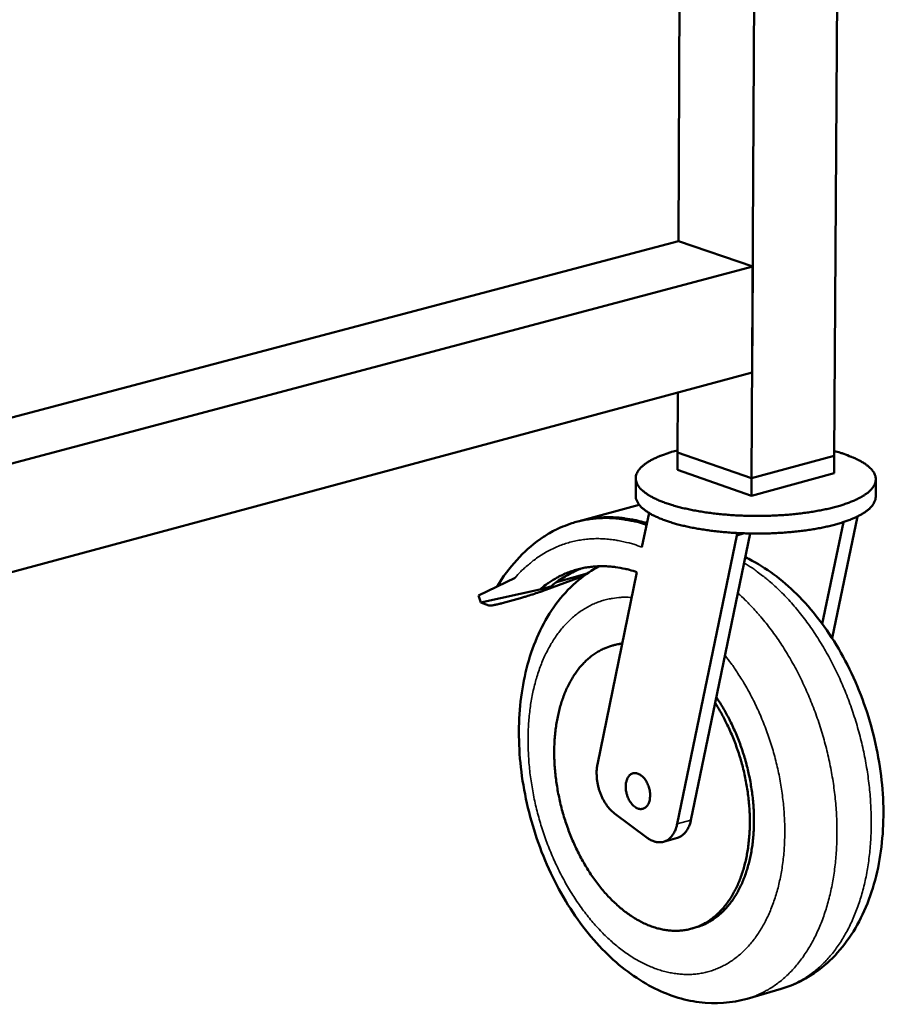
# Model space of a CAD drawing. Units: millimetres. Extents: x 98 to 8760, y 150 to 6150.
# Drawn here: x 6199 to 6411, y 4989 to 5230 of the extents above; entities that cross this region are included whole.
import ezdxf

# ---------------------------------------------------------------- set-up
doc = ezdxf.new("R2010")
doc.units = ezdxf.units.MM
doc.header["$LTSCALE"] = 30
doc.layers.add('Visible (ISO)', color=7, linetype='Continuous', lineweight=50)
doc.layers.add('Visible Narrow (ISO)', color=7, linetype='Continuous', lineweight=35)

msp = doc.modelspace()

# ---------------------------------------------------------------- linework, layer by layer
at = {"layer": 'Visible (ISO)'}
for p, q in [((6360.44, 5175.96), (6361.64, 5455.83)), ((6378.37, 5117.79), (6380.08, 5450.38)), ((6398.62, 5123.32), (6400.59, 5444.33)), ((6074.3, 5100.32), (6360.44, 5175.96)), ((6360.44, 5175.96), (6378.64, 5169.76)), ((6074.41, 5088.87), (6378.64, 5169.76)), ((6378.64, 5169.76), (6378.5, 5143.74)), ((6074.67, 5061.85), (6378.5, 5143.74)), ((6360.22, 5124.13), (6360.29, 5138.83)), ((6360.22, 5124.13), (6360.2, 5119.82)), ((6360.22, 5124.13), (6378.37, 5117.79)), ((6360.22, 5124.13), (6378.37, 5117.79)), ((6378.37, 5117.79), (6398.62, 5123.32)), ((6378.37, 5117.79), (6398.62, 5123.32)), ((6398.62, 5123.32), (6398.59, 5119.01)), ((6349.94, 5117.79), (6349.92, 5113.48)), ((6378.35, 5113.47), (6360.2, 5119.82)), ((6398.59, 5119.01), (6378.35, 5113.47)), ((6378.37, 5117.79), (6378.35, 5113.47)), ((6408.83, 5117.51), (6408.81, 5113.21)), ((6350.77, 5111.29), (6336.03, 5107.26)), ((6351.47, 5100.87), (6353.19, 5109.27)), ((6404.33, 5108.41), (6398.09, 5078.58)), ((6395.66, 5082.1), (6400.87, 5107.03)), ((6374.75, 5103.77), (6360.1, 5032.95)), ((6378.04, 5104.24), (6369.42, 5062.64)), ((6374.75, 5104.35), (6374.75, 5103.77)), ((6376.57, 5104.28), (6374.75, 5103.77)), ((6311.33, 5089.01), (6320.32, 5093.38)), ((6337.23, 5093.83), (6327.91, 5090.42)), ((6338.02, 5094.39), (6330.5, 5092.32)), ((6340.54, 5047.54), (6350.21, 5094.74)), ((6326.44, 5090.49), (6329.14, 5091.24)), ((6311.93, 5087.32), (6311.33, 5089.01)), ((6311.93, 5087.32), (6326.44, 5090.49)), ((6313.89, 5086.56), (6311.93, 5087.32)), ((6321.66, 5088.39), (6317.15, 5087.14)), ((6344.21, 5076.74), (6345.22, 5077.02)), ((6346.65, 5077.34), (6345.22, 5077.02)), ((6369.42, 5062.64), (6363.47, 5033.91)), ((6352.72, 5029.58), (6344.74, 5035.55)), ((6356.77, 5028.59), (6360.14, 5029.55)), ((6363.79, 5007.3), (6364.8, 5007.59)), ((6385.64, 4992.52), (6377.26, 4990.08))]:
    msp.add_line(p, q, dxfattribs=at)
at = {"layer": 'Visible (ISO)', "flags": 128}
for points in [[(6360.23, 5124.65, 0.008655), (6358.72, 5124.24, 0.015382), (6357.88, 5123.97, 0.001138), (6356.05, 5123.3, 0.00846), (6355.8, 5123.21, 0.011938), (6354.95, 5122.84, 0.010496), (6354.01, 5122.38, 0.015641), (6353.3, 5121.99, 0.013571), (6352.52, 5121.49, 0.02119), (6351.96, 5121.08, 0.018421), (6351.35, 5120.56, 0.029163), (6350.94, 5120.13, 0.026175), (6350.53, 5119.59, 0.038825), (6350.26, 5119.13, 0.03685), (6350.06, 5118.6, 0.045596), (6349.95, 5118.11, 0.045159), (6349.94, 5117.6, 0.042971), (6350.02, 5117.08, 0.043876), (6350.18, 5116.6, 0.032769), (6350.46, 5116.06, 0.035216), (6350.78, 5115.6, 0.022923), (6351.26, 5115.07, 0.02591), (6351.73, 5114.64, 0.016372), (6352.4, 5114.12, 0.018871), (6353.01, 5113.71, 0.012291), (6353.86, 5113.22, 0.014091), (6354.62, 5112.83, 0.009662), (6355.63, 5112.37, 0.010905), (6356.53, 5112, 0.007898), (6357.68, 5111.59, 0.008756), (6358.73, 5111.25, 0.006678), (6360, 5110.88, 0.007277), (6361.17, 5110.57, 0.00582), (6362.55, 5110.25, 0.006241), (6363.85, 5109.98, 0.005212), (6365.31, 5109.71, 0.005509), (6366.71, 5109.48, 0.004788), (6368.25, 5109.27, 0.004993), (6369.73, 5109.09, 0.004504), (6371.32, 5108.93, 0.004639), (6372.86, 5108.8, 0.004335), (6374.48, 5108.69, 0.004411), (6376.08, 5108.62, 0.004266), (6377.71, 5108.57, 0.00429), (6379.34, 5108.55, 0.00429), (6380.96, 5108.55, 0.004266), (6382.6, 5108.59, 0.00441), (6384.19, 5108.65, 0.004335), (6385.82, 5108.74, 0.004637), (6387.36, 5108.85, 0.004503), (6388.96, 5109, 0.004991), (6390.44, 5109.17, 0.004786), (6391.98, 5109.37, 0.005506), (6393.37, 5109.58, 0.00521), (6394.84, 5109.84, 0.006237), (6396.14, 5110.09, 0.005816), (6397.52, 5110.4, 0.00727), (6398.7, 5110.7, 0.006673), (6399.97, 5111.06, 0.008746), (6401.02, 5111.39, 0.00789), (6402.17, 5111.79, 0.01089), (6403.08, 5112.15, 0.00965), (6404.09, 5112.6, 0.014068), (6404.86, 5112.98, 0.012272), (6405.71, 5113.46, 0.018835), (6406.33, 5113.87, 0.016341), (6407.01, 5114.38, 0.025857), (6407.48, 5114.81, 0.022872), (6407.96, 5115.34, 0.035147), (6408.29, 5115.79, 0.032694), (6408.57, 5116.33, 0.043823), (6408.74, 5116.81, 0.042908), (6408.83, 5117.33, 0.04517), (6408.82, 5117.84, 0.045598), (6408.72, 5118.33, 0.036911), (6408.52, 5118.86, 0.038875), (6408.26, 5119.33, 0.026234), (6407.86, 5119.86, 0.029218), (6407.45, 5120.3, 0.018462), (6406.85, 5120.83, 0.021233), (6406.29, 5121.24, 0.013597), (6405.52, 5121.75, 0.015671), (6404.82, 5122.14, 0.010513), (6403.88, 5122.61, 0.011958), (6403.03, 5122.99, 0.008472), (6402.79, 5123.08, 0.001141), (6400.96, 5123.76, 0.015401), (6400.13, 5124.04, 0.008667), (6398.63, 5124.47)], [(6408.81, 5113.21, -0.037151), (6408.74, 5112.59, -0.061902), (6408.63, 5112.23, -0.01626), (6408.29, 5111.54, -0.036447), (6408.11, 5111.26, -0.024414), (6407.68, 5110.74, -0.027312), (6407.25, 5110.31, -0.01743), (6406.64, 5109.8, -0.019999), (6406.07, 5109.4, -0.013009), (6405.29, 5108.92, -0.014911), (6404.58, 5108.53, -0.010157), (6403.64, 5108.09, -0.011487), (6402.79, 5107.72, -0.008245), (6401.71, 5107.32, -0.009168), (6400.72, 5106.98, -0.006922), (6399.52, 5106.61, -0.007569), (6398.41, 5106.31, -0.005988), (6397.09, 5105.99, -0.006446), (6395.87, 5105.72, -0.005322), (6394.46, 5105.45, -0.005648), (6393.13, 5105.23, -0.00485), (6391.65, 5105.01, -0.005079), (6390.23, 5104.82, -0.004524), (6388.7, 5104.66, -0.00468), (6387.21, 5104.52, -0.004315), (6385.63, 5104.41, -0.004412), (6384.09, 5104.32, -0.004204), (6382.49, 5104.26, -0.004251), (6380.92, 5104.23, -0.004184), (6379.32, 5104.22, -0.004183), (6377.72, 5104.24, -0.004251), (6376.15, 5104.29, -0.004204), (6374.55, 5104.37, -0.004412), (6373.01, 5104.46, -0.004315), (6371.43, 5104.59, -0.004681), (6369.95, 5104.74, -0.004525), (6368.41, 5104.92, -0.005081), (6367, 5105.12, -0.004851), (6365.52, 5105.35, -0.00565), (6364.19, 5105.59, -0.005324), (6362.79, 5105.87, -0.006449), (6361.56, 5106.15, -0.00599), (6360.25, 5106.48, -0.007573), (6359.14, 5106.8, -0.006925), (6357.94, 5107.17, -0.009175), (6356.96, 5107.52, -0.00825), (6355.88, 5107.94, -0.011497), (6355.04, 5108.31, -0.010165), (6354.1, 5108.76, -0.014926), (6353.4, 5109.15, -0.013021), (6352.62, 5109.64, -0.020023), (6352.05, 5110.05, -0.01745), (6351.44, 5110.56, -0.027347), (6351.02, 5110.99, -0.024448), (6350.6, 5111.52, -0.036492), (6350.42, 5111.81, -0.016289), (6350.09, 5112.49, -0.061952), (6349.98, 5112.86, -0.037194), (6349.92, 5113.48)], [(6328.79, 5104.32, -0.013751), (6330.49, 5105.25, -0.024682), (6331.48, 5105.7, -0.002702), (6333.82, 5106.6, -0.013803), (6334.28, 5106.76, -0.013917), (6335.72, 5107.18, -0.01392), (6337.18, 5107.51, -0.013734), (6338.67, 5107.76, -0.013829), (6340.16, 5107.94, -0.013363), (6341.69, 5108.03, -0.01354), (6343.21, 5108.04, -0.012841), (6344.78, 5107.96, -0.013083), (6346.31, 5107.81, -0.012212), (6346.78, 5107.74, -0.002145), (6349.44, 5107.26, -0.021882), (6350.59, 5107, -0.012184), (6352.6, 5106.39)], [(6352.68, 5106.76, 0.011334), (6350.81, 5107.3, 0.020509), (6349.76, 5107.53, 0.00187), (6347.27, 5107.95, 0.011357), (6346.86, 5108.01, 0.012099), (6345.44, 5108.15, 0.01189), (6343.99, 5108.22, 0.012496), (6342.58, 5108.22, 0.012338), (6341.16, 5108.15, 0.012762), (6340.73, 5108.1, 0.002338), (6338.4, 5107.8, 0.023208), (6337.43, 5107.62, 0.01273), (6335.7, 5107.17)], [(6326.44, 5090.49, -0.014417), (6327.85, 5091.64, -0.02558), (6328.7, 5092.22, -0.002953), (6330.68, 5093.42, -0.014477), (6331.09, 5093.65, -0.015131), (6332.32, 5094.24, -0.014975), (6333.59, 5094.77, -0.015272), (6334.88, 5095.21, -0.015233), (6336.2, 5095.57, -0.015138), (6337.54, 5095.85, -0.015218), (6338.89, 5096.05, -0.014745), (6340.28, 5096.17, -0.014935), (6341.66, 5096.21, -0.01414), (6343.09, 5096.17, -0.01442), (6344.48, 5096.05, -0.013389), (6344.94, 5095.98, -0.00255), (6347.34, 5095.56, -0.023743), (6348.39, 5095.31, -0.01335), (6350.21, 5094.74)], [(6336.92, 5095.73, 0.012072), (6335.57, 5095.23, 0.022141), (6334.86, 5094.91, 0.002109), (6333.16, 5094.04, 0.012096), (6332.87, 5093.88, 0.011586), (6332.59, 5093.71, 0.001944), (6330.96, 5092.66, 0.020963), (6330.3, 5092.18, 0.011558), (6329.14, 5091.24)], [(6327.91, 5090.42, -0.00225), (6326.82, 5090.02, -0.004376), (6326.25, 5089.83, -0.000083), (6324.68, 5089.3, -0.002191), (6324.62, 5089.28, -0.002623), (6324.55, 5089.26, -0.000118), (6323.07, 5088.79, -0.00554), (6322.61, 5088.66, -0.002684), (6321.66, 5088.39)], [(6317.15, 5087.14, -0.006063), (6316.39, 5086.94, -0.010232), (6315.93, 5086.83, -0.000633), (6315.08, 5086.65, -0.004593), (6314.96, 5086.63, -0.014972), (6314.76, 5086.59, -0.006257), (6314.27, 5086.53, -0.044505), (6314.16, 5086.53, -0.018041), (6313.89, 5086.56)], [(6346.62, 5077.19, 0.019703), (6345.19, 5076.99, 0.034118), (6344.38, 5076.79, 0.005258), (6342.69, 5076.21, 0.019827), (6342.24, 5076.04, 0.019067), (6341.2, 5075.53, 0.019403), (6340.22, 5074.95, 0.017966), (6339.24, 5074.27, 0.018475), (6338.33, 5073.54, 0.016602), (6337.42, 5072.7, 0.017214), (6336.6, 5071.82, 0.015158), (6335.77, 5070.82, 0.015806), (6335.04, 5069.81, 0.013768), (6334.31, 5068.66, 0.014398), (6333.67, 5067.52, 0.01251), (6333.04, 5066.24, 0.013089), (6332.49, 5064.98, 0.011417), (6331.97, 5063.58, 0.011926), (6331.53, 5062.22, 0.010494), (6331.12, 5060.72, 0.010928), (6330.79, 5059.26, 0.009732), (6330.5, 5057.67, 0.010093), (6330.28, 5056.13, 0.009118), (6330.1, 5054.47, 0.009409), (6329.99, 5052.86, 0.008635), (6329.94, 5051.15, 0.008864), (6329.95, 5049.49, 0.008272), (6330.01, 5047.74, 0.008442), (6330.13, 5046.04, 0.008015), (6330.32, 5044.28, 0.008133), (6330.56, 5042.55, 0.007859), (6330.86, 5040.8, 0.007926), (6331.21, 5039.06, 0.007796), (6331.62, 5037.32, 0.007816), (6332.08, 5035.6, 0.007826), (6332.6, 5033.89, 0.007799), (6333.17, 5032.2, 0.007949), (6333.79, 5030.55, 0.007874), (6334.46, 5028.9, 0.008169), (6335.17, 5027.31, 0.008044), (6335.95, 5025.72, 0.008493), (6336.74, 5024.22, 0.008315), (6337.61, 5022.71, 0.008931), (6338.48, 5021.29, 0.008694), (6339.43, 5019.88, 0.009495), (6340.37, 5018.58, 0.009194), (6341.39, 5017.27, 0.010198), (6342.39, 5016.08, 0.009828), (6343.48, 5014.9, 0.011056), (6344.53, 5013.85, 0.010611), (6345.67, 5012.8, 0.012077), (6346.76, 5011.88, 0.011557), (6347.94, 5010.98, 0.013261), (6349.06, 5010.21, 0.012674), (6350.27, 5009.47, 0.014589), (6351.41, 5008.86, 0.013954), (6352.64, 5008.28, 0.016004), (6353.8, 5007.82, 0.015357), (6355.03, 5007.42, 0.017402), (6356.18, 5007.13, 0.0168), (6357.4, 5006.9, 0.01863), (6358.55, 5006.78, 0.01814), (6359.74, 5006.73, 0.019498), (6360.87, 5006.78, 0.01919), (6362.02, 5006.91, 0.019842), (6363.13, 5007.13, 0.019764), (6364.23, 5007.43, 0.019585), (6365.3, 5007.83, 0.019747), (6366.33, 5008.3, 0.018775), (6367.35, 5008.87, 0.019149), (6368.31, 5009.5, 0.017569), (6369.27, 5010.24, 0.018097), (6370.15, 5011.03, 0.016162), (6371.03, 5011.93, 0.016772), (6371.83, 5012.86, 0.014724), (6372.63, 5013.92, 0.015354), (6373.33, 5014.98, 0.013372), (6374.03, 5016.18, 0.013973), (6374.64, 5017.37, 0.012166), (6375.24, 5018.7, 0.01271), (6375.74, 5020.01, 0.011129), (6376.23, 5021.45, 0.011603), (6376.63, 5022.86, 0.010261), (6377, 5024.41, 0.010661), (6377.29, 5025.91, 0.009551), (6377.54, 5027.54, 0.00988), (6377.72, 5029.12, 0.008985), (6377.85, 5030.81, 0.009248), (6377.91, 5032.46, 0.008546), (6377.92, 5034.2, 0.008749), (6377.87, 5035.89, 0.008223), (6377.75, 5037.66, 0.00837), (6377.58, 5039.39, 0.008006), (6377.35, 5041.16, 0.008102), (6377.06, 5042.91, 0.007887), (6376.71, 5044.68, 0.007935), (6376.31, 5046.42, 0.007864), (6375.85, 5048.16, 0.007864), (6375.33, 5049.89, 0.007934), (6374.76, 5051.59, 0.007887), (6374.14, 5053.28, 0.008101), (6373.48, 5054.92, 0.008005), (6372.75, 5056.56, 0.008369), (6372.58, 5056.91, 0.001062), (6371.17, 5059.69, 0.015907), (6370.6, 5060.73, 0.008395), (6369.42, 5062.64)], [(6364.8, 5007.59, 0.018878), (6366.15, 5008.04, 0.033166), (6366.88, 5008.37, 0.004881), (6368.46, 5009.23, 0.01895), (6368.85, 5009.47, 0.01755), (6369.81, 5010.16, 0.018028), (6370.7, 5010.89, 0.016232), (6371.58, 5011.73, 0.016806), (6372.39, 5012.61, 0.014846), (6373.19, 5013.6, 0.015453), (6373.91, 5014.61, 0.013514), (6374.63, 5015.74, 0.014105), (6375.25, 5016.87, 0.012306), (6375.87, 5018.14, 0.01285), (6376.41, 5019.38, 0.011254), (6376.92, 5020.76, 0.011734), (6377.35, 5022.11, 0.010362), (6377.75, 5023.59, 0.010773), (6378.08, 5025.03, 0.009623), (6378.37, 5026.6, 0.009966), (6378.59, 5028.12, 0.009025), (6378.76, 5029.76, 0.009303), (6378.87, 5031.35, 0.008553), (6378.93, 5033.03, 0.008772), (6378.93, 5034.68, 0.008195), (6378.87, 5036.4, 0.00836), (6378.75, 5038.08, 0.00794), (6378.58, 5039.82, 0.008055), (6378.35, 5041.53, 0.007782), (6378.06, 5043.27, 0.007849), (6377.72, 5044.98, 0.007714), (6377.32, 5046.7, 0.007737), (6376.87, 5048.41, 0.007734), (6376.37, 5050.1, 0.007713), (6375.81, 5051.77, 0.007845), (6375.21, 5053.42, 0.007778), (6374.55, 5055.05, 0.008047), (6373.86, 5056.63, 0.007934), (6373.11, 5058.21, 0.008349), (6372.93, 5058.55, 0.001057), (6371.49, 5061.21, 0.015887), (6370.9, 5062.2, 0.008375), (6369.71, 5064.03)], [(6344.74, 5035.55, -0.019683), (6344.01, 5036.16, -0.035494), (6343.64, 5036.54, -0.005444), (6342.85, 5037.5, -0.019396), (6342.65, 5037.78, -0.016391), (6342.19, 5038.51, -0.017163), (6341.8, 5039.24, -0.015477), (6341.43, 5040.04, -0.015849), (6341.12, 5040.85, -0.015304), (6340.85, 5041.69, -0.015306), (6340.64, 5042.55, -0.01584), (6340.48, 5043.4, -0.015472), (6340.38, 5044.27, -0.017147), (6340.36, 5044.61, -0.004315), (6340.34, 5045.96, -0.03144), (6340.38, 5046.53, -0.017369), (6340.54, 5047.54)], [(6347.47, 5042.11, -0.030347), (6347.5, 5042.79, -0.045797), (6347.58, 5043.22, -0.011818), (6347.8, 5043.91, -0.030407), (6347.91, 5044.17, -0.042897), (6348.13, 5044.54, -0.040734), (6348.43, 5044.89, -0.052766), (6348.74, 5045.14, -0.052173), (6349.1, 5045.32, -0.054779), (6349.48, 5045.42, -0.054961), (6349.87, 5045.43, -0.045583), (6350.29, 5045.36, -0.047102), (6350.69, 5045.21, -0.033957), (6351.12, 5044.97, -0.036669), (6351.48, 5044.69, -0.026325), (6351.88, 5044.29, -0.028745), (6352.21, 5043.89, -0.02247), (6352.54, 5043.38, -0.023921), (6352.8, 5042.88, -0.021118), (6353.04, 5042.31, -0.021554), (6353.22, 5041.73, -0.021716), (6353.36, 5041.14, -0.021168), (6353.44, 5040.53, -0.024329), (6353.46, 5039.96, -0.022761), (6353.43, 5039.36, -0.029473), (6353.36, 5038.86, -0.026966), (6353.21, 5038.32, -0.037759), (6353.03, 5037.9, -0.035103), (6352.78, 5037.48, -0.048271), (6352.51, 5037.17, -0.046944), (6352.18, 5036.9, -0.055283), (6351.83, 5036.73, -0.055179), (6351.45, 5036.63, -0.051135), (6351.05, 5036.62, -0.051876), (6350.65, 5036.69, -0.039382), (6350.22, 5036.85, -0.041694), (6349.84, 5037.06, -0.029527), (6349.42, 5037.39, -0.032256), (6349.07, 5037.73, -0.023986), (6348.7, 5038.19, -0.025953), (6348.41, 5038.64, -0.021508), (6348.12, 5039.19, -0.022446), (6347.89, 5039.73, -0.021159), (6347.81, 5040.01, -0.006598), (6347.57, 5040.92, -0.03724), (6347.5, 5041.35, -0.02164), (6347.47, 5042.11)], [(6360.1, 5032.95, -0.025388), (6359.88, 5032.07, -0.04014), (6359.68, 5031.53, -0.008449), (6359.22, 5030.62, -0.025514), (6359.05, 5030.33, -0.032896), (6358.68, 5029.85, -0.031211), (6358.24, 5029.4, -0.0378), (6357.79, 5029.06, -0.03686), (6357.28, 5028.78, -0.039567), (6356.75, 5028.58, -0.03959), (6356.2, 5028.48, -0.03675), (6355.62, 5028.45, -0.037732), (6355.05, 5028.51, -0.031074), (6354.73, 5028.6, -0.011507), (6353.88, 5028.89, -0.046695), (6353.39, 5029.12, -0.030426), (6352.72, 5029.58)], [(6363.47, 5033.91, -0.02223), (6363.28, 5033.1, -0.036107), (6363.1, 5032.63, -0.006648), (6362.7, 5031.77, -0.022246), (6362.57, 5031.52, -0.028159), (6362.26, 5031.06, -0.026578), (6361.88, 5030.62, -0.032443), (6361.66, 5030.42, -0.012961), (6361.06, 5029.96, -0.05349), (6360.73, 5029.77, -0.032482), (6360.14, 5029.55)]]:
    msp.add_lwpolyline(points, format="xyb", dxfattribs=at)
at = {"layer": 'Visible (ISO)'}
for points, knots in [([(6315.94, 5091.25), (6318.78, 5095.96), (6322.36, 5099.93), (6327.21, 5103.35), (6327.99, 5103.86), (6328.79, 5104.32)], [0.076084, 0.076084, 0.076084, 0.076084, 2.433743, 2.433743, 2.87168, 2.87168, 2.87168, 2.87168]), ([(6376.83, 5098.41), (6377.4, 5098.14), (6377.96, 5097.85), (6382.63, 5095.35), (6386.55, 5092.32), (6393.91, 5084.79), (6397.38, 5080.09), (6403.2, 5069.78), (6405.62, 5064.02), (6409.07, 5052.33), (6410.16, 5046.25), (6410.92, 5034.46), (6410.6, 5028.61), (6408.54, 5017.76), (6406.76, 5012.63), (6401.83, 5003.79), (6398.6, 4999.95), (6392.03, 4995.04), (6388.91, 4993.47), (6385.64, 4992.52)], [3.141771, 3.141771, 3.141771, 3.141771, 3.397187, 3.397187, 5.273702, 5.273702, 7.294031, 7.294031, 9.328463, 9.328463, 11.336991, 11.336991, 13.343831, 13.343831, 15.374928, 15.374928, 17.399962, 17.399962, 18.872514, 18.872514, 18.872514, 18.872514]), ([(6377.26, 4990.08), (6373.49, 4988.99), (6369.46, 4988.7), (6361.57, 4989.72), (6357.64, 4991.01), (6349.85, 4995.07), (6345.94, 4998.01), (6338.6, 5005.36), (6335.12, 5009.95), (6329.24, 5020.06), (6326.78, 5025.7), (6323.2, 5037.21), (6322.02, 5043.22), (6321.05, 5054.89), (6321.24, 5060.71), (6323, 5071.58), (6324.61, 5076.76), (6329.21, 5085.8), (6332.28, 5089.79), (6337.52, 5094.12), (6339.22, 5095.26), (6341.01, 5096.2)], [0, 0, 0, 0, 1.695418, 1.695418, 3.392278, 3.392278, 5.264787, 5.264787, 7.283776, 7.283776, 9.316749, 9.316749, 11.321463, 11.321463, 13.322192, 13.322192, 15.347447, 15.347447, 17.379073, 17.379073, 18.246781, 18.246781, 18.246781, 18.246781])]:
    msp.add_open_spline(points, degree=3, knots=knots, dxfattribs=at)
at = {"layer": 'Visible Narrow (ISO)'}
msp.add_line((6363.47, 5033.91), (6360.1, 5032.95), dxfattribs=at)
at = {"layer": 'Visible Narrow (ISO)', "flags": 128}
for points in [[(6320.32, 5093.38, -0.013149), (6321.73, 5094.91, -0.023446), (6322.58, 5095.7, -0.002485), (6324.61, 5097.42, -0.013186), (6325, 5097.73, -0.014173), (6326.24, 5098.61, -0.01389), (6327.56, 5099.44, -0.014648), (6328.88, 5100.16, -0.014451), (6330.26, 5100.82, -0.014901), (6331.64, 5101.38, -0.014808), (6333.07, 5101.86, -0.014902), (6334.51, 5102.26, -0.014921), (6335.98, 5102.56, -0.014648), (6337.48, 5102.79, -0.014777), (6338.98, 5102.92, -0.014171), (6340.52, 5102.97, -0.014395), (6342.04, 5102.93, -0.013523), (6343.62, 5102.8, -0.01382), (6345.16, 5102.59, -0.012765), (6345.65, 5102.5, -0.002333), (6348.31, 5101.91, -0.022737), (6349.46, 5101.59, -0.012735), (6351.47, 5100.87)], [(6376.54, 5096.99, -0.009806), (6378.47, 5095.78, -0.018554), (6379.45, 5095.09, -0.00143), (6381.96, 5093.16, -0.009782), (6382.31, 5092.87, -0.008821), (6383.75, 5091.62, -0.009114), (6385.1, 5090.36, -0.008273), (6386.49, 5088.97, -0.008529), (6387.79, 5087.58, -0.007805), (6389.12, 5086.05, -0.008024), (6390.37, 5084.53, -0.00741), (6391.64, 5082.88, -0.007595), (6392.83, 5081.24, -0.007084), (6394.02, 5079.48, -0.007236), (6395.14, 5077.73, -0.00682), (6396.25, 5075.87, -0.006943), (6397.29, 5074.02, -0.006614), (6398.31, 5072.08, -0.006709), (6399.27, 5070.13, -0.006462), (6400.2, 5068.12, -0.006531), (6401.07, 5066.1, -0.006362), (6401.9, 5064.02, -0.006405), (6402.67, 5061.94, -0.00631), (6403.39, 5059.82, -0.006329), (6404.06, 5057.68, -0.006306), (6404.68, 5055.53, -0.006301), (6405.24, 5053.36, -0.006349), (6405.75, 5051.18, -0.006322), (6406.2, 5048.99, -0.006442), (6406.59, 5046.81, -0.00639), (6406.92, 5044.6, -0.006585), (6407.2, 5042.43, -0.006508), (6407.42, 5040.23, -0.006781), (6407.57, 5038.08, -0.006677), (6407.67, 5035.9, -0.007034), (6407.71, 5033.79, -0.006902), (6407.69, 5031.64, -0.007349), (6407.62, 5029.58, -0.007186), (6407.47, 5027.47, -0.007731), (6407.28, 5025.47, -0.007535), (6407.02, 5023.43, -0.008185), (6406.71, 5021.5, -0.007954), (6406.33, 5019.53, -0.008716), (6405.91, 5017.69, -0.008448), (6405.41, 5015.81, -0.00933), (6404.88, 5014.07, -0.009023), (6404.27, 5012.29, -0.010026), (6403.64, 5010.65, -0.009683), (6402.92, 5008.98, -0.010801), (6402.18, 5007.45, -0.010425), (6401.35, 5005.91, -0.011642), (6400.52, 5004.51, -0.011243), (6399.6, 5003.1, -0.012525), (6398.67, 5001.83, -0.012118), (6397.65, 5000.57, -0.01341), (6396.64, 4999.44, -0.013016), (6395.54, 4998.33, -0.01424), (6394.44, 4997.34, -0.013887), (6393.26, 4996.39, -0.014945), (6392.09, 4995.55, -0.014664), (6390.84, 4994.77, -0.015451), (6390.4, 4994.53, -0.003346), (6388.3, 4993.48, -0.027624), (6387.36, 4993.08, -0.015402), (6385.64, 4992.52)], [(6371.84, 5074.3, -0.007852), (6373.34, 5072.35, -0.014977), (6374.08, 5071.29, -0.000932), (6375.96, 5068.4, -0.007832), (6376.18, 5068.05, -0.007352), (6377.19, 5066.33, -0.007491), (6378.12, 5064.62, -0.007124), (6379.04, 5062.82, -0.007228), (6379.89, 5061.02, -0.006965), (6380.71, 5059.15, -0.007036), (6381.47, 5057.28, -0.00687), (6382.19, 5055.35, -0.006909), (6382.85, 5053.42, -0.006838), (6383.47, 5051.46, -0.006846), (6384.03, 5049.48, -0.006868), (6384.53, 5047.49, -0.006845), (6384.98, 5045.49, -0.00696), (6385.37, 5043.49, -0.006906), (6385.7, 5041.47, -0.007117), (6385.98, 5039.48, -0.007031), (6386.2, 5037.46, -0.007342), (6386.36, 5035.49, -0.007221), (6386.46, 5033.49, -0.00764), (6386.5, 5031.55, -0.007483), (6386.48, 5029.58, -0.008018), (6386.41, 5027.7, -0.007821), (6386.27, 5025.77, -0.008483), (6386.08, 5023.95, -0.008243), (6385.82, 5022.09, -0.009044), (6385.52, 5020.34, -0.008758), (6385.14, 5018.56, -0.009708), (6384.73, 5016.9, -0.009373), (6384.23, 5015.2, -0.010479), (6383.71, 5013.65, -0.010095), (6383.11, 5012.06, -0.011358), (6382.48, 5010.61, -0.010929), (6381.77, 5009.14, -0.012333), (6381.05, 5007.81, -0.011868), (6380.23, 5006.47, -0.013379), (6379.42, 5005.27, -0.012896), (6378.51, 5004.07, -0.014446), (6377.6, 5003, -0.013972), (6376.61, 5001.96, -0.015459), (6375.62, 5001.03, -0.015033), (6374.55, 5000.15, -0.016321), (6373.48, 4999.37, -0.015984), (6372.34, 4998.66, -0.016925), (6371.2, 4998.04, -0.016718), (6370, 4997.49, -0.017181), (6368.8, 4997.03, -0.017132), (6367.56, 4996.66, -0.017046), (6366.29, 4996.37, -0.017163), (6365.02, 4996.17, -0.016539), (6363.71, 4996.05, -0.016808), (6362.41, 4996.02, -0.015737), (6361.06, 4996.08, -0.016124), (6359.74, 4996.22, -0.014746), (6358.36, 4996.45, -0.01521), (6357.04, 4996.76, -0.013672), (6355.65, 4997.17, -0.014171), (6354.33, 4997.64, -0.012602), (6352.94, 4998.22, -0.0131), (6351.62, 4998.85, -0.011593), (6350.24, 4999.6, -0.012066), (6348.94, 5000.38, -0.010678), (6347.58, 5001.29, -0.01111), (6346.31, 5002.22, -0.009871), (6344.98, 5003.28, -0.010255), (6343.74, 5004.36, -0.009174), (6342.45, 5005.56, -0.009507), (6341.25, 5006.77, -0.008583), (6340.02, 5008.11, -0.008867), (6338.87, 5009.45, -0.008089), (6337.7, 5010.92, -0.008327), (6336.61, 5012.37, -0.007686), (6335.51, 5013.95, -0.00788), (6334.48, 5015.51, -0.007363), (6333.46, 5017.19, -0.007517), (6332.51, 5018.85, -0.007115), (6331.57, 5020.61, -0.007233), (6330.7, 5022.36, -0.006936), (6329.85, 5024.19, -0.007019), (6329.07, 5026.02, -0.006821), (6328.32, 5027.91, -0.006872), (6327.63, 5029.8, -0.006767), (6326.99, 5031.73, -0.006787), (6326.4, 5033.67, -0.006774), (6325.86, 5035.62, -0.006763), (6325.37, 5037.6, -0.006842), (6324.95, 5039.57, -0.0068), (6324.57, 5041.57, -0.006971), (6324.25, 5043.54, -0.006897), (6323.99, 5045.54, -0.007166), (6323.79, 5047.5, -0.007058), (6323.64, 5049.49, -0.00743), (6323.55, 5051.42, -0.007287), (6323.51, 5053.39, -0.00777), (6323.54, 5055.27, -0.007588), (6323.63, 5057.2, -0.008193), (6323.77, 5059.03, -0.007968), (6323.97, 5060.91, -0.008706), (6324.22, 5062.67, -0.008436), (6324.54, 5064.48, -0.009318), (6324.9, 5066.16, -0.008999), (6325.34, 5067.89, -0.010035), (6325.81, 5069.48, -0.009665), (6326.36, 5071.11, -0.01086), (6326.93, 5072.6, -0.010441), (6327.59, 5074.12, -0.011789), (6328.26, 5075.49, -0.011326), (6329.02, 5076.89, -0.012804), (6329.79, 5078.14, -0.012311), (6330.65, 5079.41, -0.01387), (6331.51, 5080.53, -0.013368), (6332.46, 5081.65, -0.014925), (6333.4, 5082.64, -0.014448), (6334.43, 5083.6, -0.015884), (6335.46, 5084.45, -0.015472), (6336.56, 5085.25, -0.016642), (6337.67, 5085.94, -0.016337), (6338.83, 5086.58, -0.017097), (6340, 5087.11, -0.016936), (6341.22, 5087.57, -0.017176), (6342.46, 5087.95, -0.017179), (6343.72, 5088.24, -0.016866), (6344.2, 5088.31, -0.003903), (6346.3, 5088.55, -0.029345), (6347.26, 5088.6, -0.01677), (6348.94, 5088.53)], [(6377.26, 4990.08, 0.015229), (6378.96, 4990.63, 0.027342), (6379.88, 4991.02, 0.003276), (6381.96, 4992.05, 0.015276), (6382.39, 4992.29, 0.014513), (6383.62, 4993.06, 0.014786), (6384.78, 4993.88, 0.013758), (6385.95, 4994.81, 0.014101), (6387.03, 4995.78, 0.012908), (6388.12, 4996.87, 0.013293), (6389.13, 4997.97, 0.012029), (6390.14, 4999.21, 0.012428), (6391.06, 5000.46, 0.011171), (6391.98, 5001.84, 0.011563), (6392.81, 5003.21, 0.010365), (6393.63, 5004.72, 0.010735), (6394.37, 5006.21, 0.009632), (6395.09, 5007.85, 0.009971), (6395.73, 5009.46, 0.008978), (6396.34, 5011.2, 0.009282), (6396.88, 5012.91, 0.008405), (6397.38, 5014.76, 0.008672), (6397.81, 5016.56, 0.007911), (6398.2, 5018.5, 0.008143), (6398.52, 5020.39, 0.007492), (6398.8, 5022.4, 0.007688), (6399.01, 5024.36, 0.00714), (6399.17, 5026.43, 0.007305), (6399.27, 5028.46, 0.006852), (6399.31, 5030.57, 0.006986), (6399.29, 5032.65, 0.006621), (6399.21, 5034.8, 0.006728), (6399.08, 5036.92, 0.006445), (6398.89, 5039.09, 0.006526), (6398.64, 5041.23, 0.006319), (6398.34, 5043.41, 0.006375), (6397.98, 5045.56, 0.006241), (6397.56, 5047.73, 0.006274), (6397.09, 5049.88, 0.006209), (6396.56, 5052.04, 0.006219), (6395.98, 5054.17, 0.006224), (6395.34, 5056.29, 0.006211), (6394.66, 5058.4, 0.006285), (6393.92, 5060.47, 0.006249), (6393.13, 5062.54, 0.006393), (6392.3, 5064.55, 0.006334), (6391.42, 5066.56, 0.006551), (6390.5, 5068.51, 0.006467), (6389.51, 5070.45, 0.006761), (6388.51, 5072.31, 0.00665), (6387.44, 5074.17, 0.007027), (6386.36, 5075.94, 0.006889), (6385.21, 5077.71, 0.007354), (6384.06, 5079.37, 0.007186), (6382.84, 5081.04, 0.007748), (6381.63, 5082.59, 0.007546), (6380.33, 5084.14, 0.008212), (6380.05, 5084.46, 0.001021), (6377.72, 5086.99, 0.015709), (6376.81, 5087.91, 0.008232), (6375, 5089.58)]]:
    msp.add_lwpolyline(points, format="xyb", dxfattribs=at)

doc.saveas('drawing.dxf')
